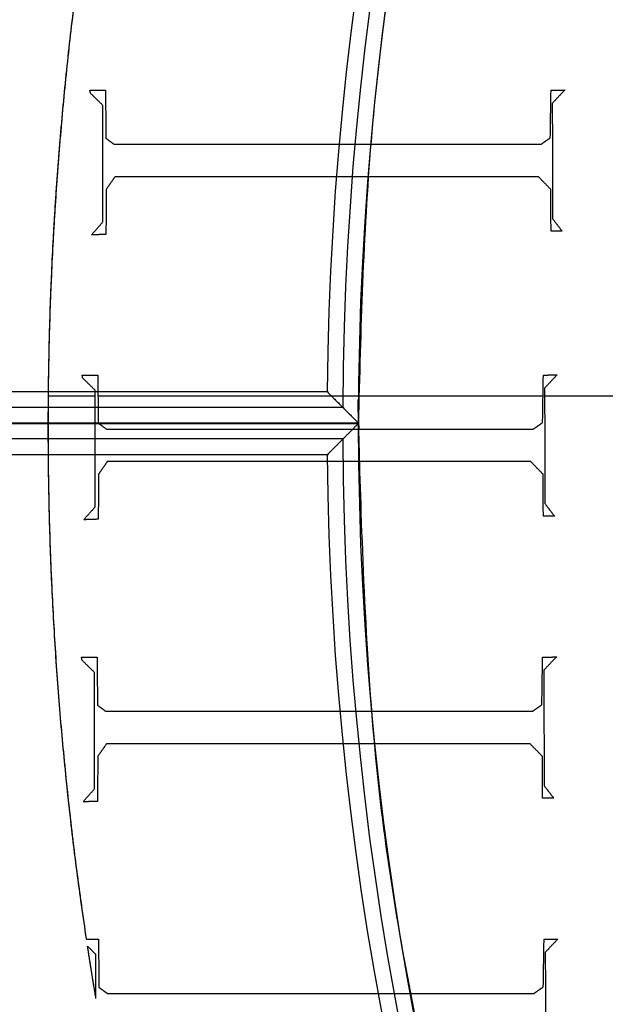
# Model space of a CAD drawing. Units: centimetres. Extents: x -228 to 222, y -222 to 228.
# Drawn here: x -59 to -50, y -6 to 9 of the extents above; entities that cross this region are included whole.
import ezdxf

# ---------------------------------------------------------------- set-up
doc = ezdxf.new("R2010")
doc.units = ezdxf.units.CM
for name, color, linetype, true_color in [('Gumy', 7, 'Continuous', 0xbf0000), ('Lamel', 7, 'Continuous', 0x282828), ('Mata', 7, 'Continuous', 0x000000), ('Pudlo', 254, 'Continuous', 0xbebebe), ('Warstwa 01', 7, 'Continuous', 0xc80000), ('WYMIARY', 7, 'Continuous', 0x000000), ('WYMIARY STREFY', 6, 'Continuous', 0xff00ff)]:
    doc.layers.add(name, color=color, linetype=linetype, true_color=true_color)
doc.styles.add('Arial Normalny', font='arial.ttf')
doc.dimstyles.new('TRAMPOL', dxfattribs={"dimscale": 1.1, "dimtxt": 7, "dimasz": 10, "dimexe": 5, "dimexo": 5, "dimgap": 1.1, "dimtad": 1, "dimtoh": 1, "dimdec": 0, "dimzin": 1, "dimdsep": 46, "dimtxsty": 'Arial Normalny', "dimcen": 5, "dimazin": 1, "dimtfac": 1, "dimtdec": 4, "dimtix": 1, "dimtofl": 0, "dimtmove": 1, "dimatfit": 3, "dimfxl": 10, "dimtolj": 1, "dimtzin": 1, "dimarcsym": 0})

# ---------------------------------------------------------------- blocks, each defined once
blk = doc.blocks.new('*D1')
at = {"layer": 'Defpoints', "color": 0, "transparency": 16777216}
for p in [(-48.365, 26.677), (41.528, -20.63)]:
    blk.add_point(p, dxfattribs=at)
at = {"layer": 'WYMIARY', "color": 0, "lineweight": -2, "transparency": 16777216}
for p, q in [((-114.019, 47.255), (-87.468, 47.255)), ((-87.468, 47.255), (-58.099, 31.799))]:
    blk.add_line(p, q, dxfattribs=at)
at = {"layer": 'WYMIARY', "color": 0, "transparency": 16777216}
for p, q in [((-3.418, -2.477), (-3.418, 8.523)), ((-8.918, 3.023), (2.082, 3.023))]:
    blk.add_line(p, q, dxfattribs=at)
blk.add_solid([(-58.953, 30.177), (-57.245, 33.422), (-48.365, 26.677)], dxfattribs=at)
at = {"layer": 'WYMIARY', "color": 0, "transparency": 16777216, "insert": (-101.349, 52.609), "char_height": 7.7, "attachment_point": 5, "style": 'Arial Normalny'}
blk.add_mtext('\\A1;Ø100', dxfattribs=at)
blk = doc.blocks.new('*D2')
at = {"layer": 'Defpoints', "color": 0, "transparency": 16777216}
for p in [(158.358, 159.399), (-165.195, -153.352)]:
    blk.add_point(p, dxfattribs=at)
at = {"layer": 'WYMIARY STREFY', "color": 0, "lineweight": -2, "transparency": 16777216}
for p, q in [((184.603, 184.767), (166.267, 167.044)), ((211.154, 184.767), (184.603, 184.767))]:
    blk.add_line(p, q, dxfattribs=at)
at = {"layer": 'WYMIARY STREFY', "color": 0, "transparency": 16777216}
for p, q in [((-3.418, -2.477), (-3.418, 8.523)), ((-8.918, 3.023), (2.082, 3.023))]:
    blk.add_line(p, q, dxfattribs=at)
blk.add_solid([(164.993, 168.362), (167.542, 165.725), (158.358, 159.399)], dxfattribs=at)
at = {"layer": 'WYMIARY STREFY', "color": 0, "transparency": 16777216, "insert": (198.483, 190.121), "char_height": 7.7, "attachment_point": 5, "style": 'Arial Normalny'}
blk.add_mtext('\\A1;%%c450', dxfattribs=at)
blk = doc.blocks.new('*D3')
at = {"layer": 'Defpoints', "color": 0, "transparency": 16777216}
for p in [(49.759, 55.832), (-56.596, -49.786)]:
    blk.add_point(p, dxfattribs=at)
at = {"layer": 'WYMIARY', "color": 0, "lineweight": -2, "transparency": 16777216}
for p, q in [((71.392, 77.314), (57.565, 63.583)), ((97.942, 77.314), (71.392, 77.314))]:
    blk.add_line(p, q, dxfattribs=at)
at = {"layer": 'WYMIARY', "color": 0, "transparency": 16777216}
for p, q in [((-3.418, -2.477), (-3.418, 8.523)), ((-8.918, 3.023), (2.082, 3.023))]:
    blk.add_line(p, q, dxfattribs=at)
blk.add_solid([(56.273, 64.884), (58.856, 62.282), (49.759, 55.832)], dxfattribs=at)
at = {"layer": 'WYMIARY', "color": 0, "transparency": 16777216, "insert": (85.272, 82.668), "char_height": 7.7, "attachment_point": 5, "style": 'Arial Normalny'}
blk.add_mtext('\\A1;%%c150', dxfattribs=at)

msp = doc.modelspace()

# ---------------------------------------------------------------- linework, layer by layer
at = {"layer": 'Gumy'}
for p, q in [((-54.206, 3.527, -6.429), (-78.361, 3.527, -6.429)), ((-53.706, 3.024, -6.931), (-78.865, 3.024, -6.931)), ((-78.865, 3.024, -8.943), (-53.706, 3.024, -8.943)), ((-53.706, 3.024, -6.931), (-78.865, 3.024, -6.931)), ((-78.865, 3.024, -8.943), (-53.706, 3.024, -8.943)), ((-78.865, 3.023, -11.457), (-53.706, 3.023, -11.457)), ((-54.206, 2.521, -6.429), (-78.361, 2.521, -6.429))]:
    msp.add_line(p, q, dxfattribs=at)
for centre, radius, start, end in [((-3.418, 3.023, -6.931), 75.447, 90.02371, 179.99916), ((-3.418, 3.023, -6.68), 75.196, 90.21538, 179.80756), ((-3.418, 3.023, -6.429), 74.944, 90.40834, 179.61468), ((-3.418, 3.023, -6.931), 75.447, 179.99916, 269.91076), ((-3.418, 3.023, -6.68), 75.196, 180.19074, 269.78462), ((-3.418, 3.023, -6.429), 74.944, 180.38362, 269.59166)]:
    msp.add_arc(centre, radius, start, end, dxfattribs=at)
at = {"layer": 'Gumy', "extrusion": (2.98095e-19, 4.61745e-17, -1)}
msp.add_arc((3.418, 3.023, 6.429), 50.791, 0.5686, 89.3975, dxfattribs=at)
at = {"layer": 'Gumy', "extrusion": (0, 0, -1)}
for start, end in [(0.2863, 89.6795), (270.3205, 359.7162)]:
    msp.add_arc((3.418, 3.023, 6.68), 50.539, start, end, dxfattribs=at)
at = {"layer": 'Gumy', "extrusion": (1.13576e-18, -4.10785e-17, -1)}
msp.add_arc((3.418, 3.023, 6.931), 50.288, 0.0013, 89.9644, dxfattribs=at)
at = {"layer": 'Gumy', "extrusion": (1.66537e-17, -3.43693e-22, -1)}
msp.add_arc((3.418, 3.023, 6.931), 50.288, 270.1339, 0.0013, dxfattribs=at)
at = {"layer": 'Gumy', "extrusion": (-4.61711e-17, 9.88405e-22, -1)}
msp.add_arc((3.418, 3.023, 6.429), 50.791, 270.6025, 359.4339, dxfattribs=at)
at = {"layer": 'Gumy'}
for points, weights in [([(-3.449, 78.47, -11.457), (-78.864, 78.439, -11.457), (-78.865, 3.024, -11.457)], [0.999828635732, 0.707195538965, 0.999993895363]), ([(-3.449, 78.47, -8.943), (-78.864, 78.439, -8.943), (-78.865, 3.024, -8.943)], [0.999828635732, 0.707195538965, 0.999993895363]), ([(-53.706, 3.024, -11.457), (-53.705, 53.28, -11.457), (-3.449, 53.311, -11.457)], [0.999990841214, 0.707239938503, 0.999742949151]), ([(-53.706, 3.024, -8.943), (-53.705, 53.28, -8.943), (-3.449, 53.311, -8.943)], [0.999990841214, 0.707239938503, 0.999742949151])]:
    msp.add_rational_spline(points, weights, degree=2, dxfattribs=at)
for points, weights, knots in [([(-78.865, 3.024, -11.457), (-78.865, 3.024, -11.457), (-78.865, 3.023, -11.457), (-78.865, -72.393, -11.457), (-3.449, -72.424, -11.457)], [0.999993895363, 0.99999694765, 1, 0.7071924884, 0.999828635732], [235.661187, 235.661187, 235.661187, 235.662415, 235.662415, 353.459142, 353.459142, 353.459142]), ([(-78.865, 3.024, -8.943), (-78.865, 3.024, -8.943), (-78.865, 3.023, -8.943), (-78.865, -72.393, -8.943), (-3.449, -72.424, -8.943)], [0.999993895363, 0.99999694765, 1, 0.7071924884, 0.999828635732], [235.661187, 235.661187, 235.661187, 235.662415, 235.662415, 353.459142, 353.459142, 353.459142]), ([(-3.449, -47.265, -11.457), (-53.706, -47.233, -11.457), (-53.706, 3.023, -11.457), (-53.706, 3.024, -11.457), (-53.706, 3.024, -11.457)], [0.999742949151, 0.707235363059, 1, 0.999995420535, 0.999990841214], [549.897222, 549.897222, 549.897222, 628.400657, 628.400657, 628.401885, 628.401885, 628.401885]), ([(-3.449, -47.265, -8.943), (-53.706, -47.233, -8.943), (-53.706, 3.023, -8.943), (-53.706, 3.024, -8.943), (-53.706, 3.024, -8.943)], [0.999742949151, 0.707235363059, 1, 0.999995420535, 0.999990841214], [549.897222, 549.897222, 549.897222, 628.400657, 628.400657, 628.401885, 628.401885, 628.401885])]:
    msp.add_rational_spline(points, weights, degree=2, knots=knots, dxfattribs=at)
for points, knots in [([(-54.206, 3.527, -6.429), (-54.197, 3.517, -6.438), (-54.177, 3.497, -6.458), (-54.148, 3.468, -6.488), (-54.118, 3.438, -6.517), (-54.089, 3.409, -6.547), (-54.06, 3.379, -6.576), (-54.03, 3.35, -6.606), (-54.001, 3.32, -6.636), (-53.971, 3.29, -6.665), (-53.942, 3.261, -6.695), (-53.913, 3.231, -6.724), (-53.883, 3.202, -6.754), (-53.854, 3.172, -6.784), (-53.824, 3.143, -6.813), (-53.795, 3.113, -6.843), (-53.765, 3.083, -6.872), (-53.736, 3.054, -6.902), (-53.716, 3.034, -6.922), (-53.706, 3.024, -6.931)], [-0.8645931, -0.8645931, -0.8645931, -0.8645931, -0.8138127, -0.7630227, -0.712223, -0.6614136, -0.6105945, -0.5597657, -0.5089271, -0.4580787, -0.4072206, -0.3563526, -0.3054748, -0.2545871, -0.2036895, -0.152782, -0.1018646, -0.0509373, 0, 0, 0, 0]), ([(-53.706, 3.024, -6.931), (-53.716, 3.014, -6.922), (-53.736, 2.995, -6.902), (-53.765, 2.965, -6.872), (-53.795, 2.935, -6.843), (-53.824, 2.906, -6.813), (-53.854, 2.876, -6.784), (-53.883, 2.847, -6.754), (-53.913, 2.817, -6.724), (-53.942, 2.788, -6.695), (-53.971, 2.758, -6.665), (-54.001, 2.728, -6.636), (-54.03, 2.699, -6.606), (-54.06, 2.669, -6.576), (-54.089, 2.64, -6.547), (-54.118, 2.61, -6.517), (-54.148, 2.58, -6.488), (-54.177, 2.551, -6.458), (-54.197, 2.531, -6.438), (-54.206, 2.521, -6.429)], [0, 0, 0, 0, 0.0509381, 0.1018661, 0.1527843, 0.2036925, 0.2545908, 0.3054792, 0.3563578, 0.4072265, 0.4580854, 0.5089345, 0.5597739, 0.6106034, 0.6614233, 0.7122334, 0.7630338, 0.8138246, 0.8646057, 0.8646057, 0.8646057, 0.8646057])]:
    msp.add_open_spline(points, degree=3, knots=knots, dxfattribs=at)
for points in [[(-53.957, 3.276, -6.68), (-66.285, 3.276, -6.68), (-78.614, 3.276, -6.68)], [(-53.706, 3.024, -11.457), (-66.286, 3.024, -11.457), (-78.865, 3.024, -11.457)], [(-53.706, 3.024, -11.457), (-66.286, 3.024, -11.457), (-78.865, 3.024, -11.457)], [(-53.706, 3.023, -6.931), (-53.707, 3.023, -6.931), (-53.707, 3.023, -6.93)], [(-53.706, 3.024, -6.931), (-53.706, 3.024, -9.194), (-53.706, 3.024, -11.457)], [(-53.706, 3.024, -6.931), (-53.706, 3.024, -9.194), (-53.706, 3.024, -11.457)], [(-53.706, 3.023, -11.457), (-53.706, 3.023, -9.194), (-53.706, 3.023, -6.931)], [(-53.957, 2.773, -6.68), (-66.285, 2.773, -6.68), (-78.614, 2.773, -6.68)]]:
    msp.add_open_spline(points, degree=2, dxfattribs=at)
at = {"layer": 'Lamel'}
for points in [[(-57.913, -5.481, -21.885), (-57.98, -5.415, -21.885), (-58.047, -5.349, -21.885)], [(-57.913, -5.481, -20.376), (-57.98, -5.415, -20.376), (-58.047, -5.349, -20.376)], [(-58.047, -5.349, -21.885), (-58.047, -5.349, -21.131), (-58.047, -5.349, -20.376)], [(-58.013, -5.383, -21.885), (-58.013, -5.383, -21.131), (-58.013, -5.383, -20.376)], [(-57.913, -5.481, -21.885), (-57.913, -5.481, -21.131), (-57.913, -5.481, -20.376)], [(-57.913, -6.186, -21.885), (-57.913, -5.833, -21.885), (-57.913, -5.481, -21.885)], [(-57.913, -6.186, -20.376), (-57.913, -5.833, -20.376), (-57.913, -5.481, -20.376)], [(-57.913, -6.186, -20.376), (-57.913, -6.186, -21.131), (-57.913, -6.186, -21.885)]]:
    msp.add_open_spline(points, degree=2, dxfattribs=at)
for points, weights in [([(-57.913, -6.186, -21.885), (-57.983, -5.768, -21.885), (-58.047, -5.349, -21.885)], [1, 0.99997062031, 1]), ([(-57.913, -6.186, -20.376), (-57.983, -5.768, -20.376), (-58.047, -5.349, -20.376)], [1, 0.99997062031, 1]), ([(-57.913, -6.186, -21.243), (-57.983, -5.768, -21.243), (-58.047, -5.349, -21.243)], [0.902979526018, 0.901316922569, 0.899710246015])]:
    msp.add_rational_spline(points, weights, degree=2, dxfattribs=at)
at = {"layer": 'Mata'}
for points, weights in [([(-58.064, -5.236, -13.83), (-59.408, 3.716, -13.83), (-57.825, 12.629, -13.83)], [0.899277930192, 0.866428276085, 0.857178635984]), ([(-58.064, -5.236, -14.259), (-59.407, 3.715, -14.259), (-57.824, 12.628, -14.259)], [1, 0.986848290321, 1]), ([(-58.064, -5.236, -13.253), (-59.407, 3.715, -13.253), (-57.824, 12.628, -13.253)], [1, 0.986848290321, 1])]:
    msp.add_rational_spline(points, weights, degree=2, dxfattribs=at)
for points in [[(-58.009, 8.356, -14.259), (-57.885, 8.356, -14.259), (-57.761, 8.356, -14.259)], [(-58.001, 8.308, -14.259), (-58.005, 8.332, -14.259), (-58.009, 8.356, -14.259)], [(-58.009, 8.356, -13.253), (-57.885, 8.356, -13.253), (-57.761, 8.356, -13.253)], [(-58.001, 8.308, -13.253), (-58.005, 8.332, -13.253), (-58.009, 8.356, -13.253)], [(-58.009, 8.356, -14.259), (-58.009, 8.356, -13.756), (-58.009, 8.356, -13.253)], [(-57.885, 8.356, -14.259), (-57.885, 8.356, -13.756), (-57.885, 8.356, -13.253)], [(-57.761, 8.356, -14.259), (-57.757, 7.971, -14.259), (-57.753, 7.587, -14.259)], [(-57.761, 8.356, -13.253), (-57.757, 7.971, -13.253), (-57.753, 7.587, -13.253)], [(-57.761, 8.356, -14.259), (-57.761, 8.356, -13.756), (-57.761, 8.356, -13.253)], [(-50.637, 7.595, -14.259), (-50.631, 7.975, -14.259), (-50.625, 8.356, -14.259)], [(-50.637, 7.595, -13.253), (-50.631, 7.975, -13.253), (-50.625, 8.356, -13.253)], [(-50.625, 8.356, -14.259), (-50.515, 8.358, -14.259), (-50.404, 8.36, -14.259)], [(-50.625, 8.356, -13.253), (-50.515, 8.358, -13.253), (-50.404, 8.36, -13.253)], [(-50.625, 8.356, -14.259), (-50.625, 8.356, -13.756), (-50.625, 8.356, -13.253)], [(-50.404, 8.36, -14.259), (-50.505, 8.254, -14.259), (-50.605, 8.148, -14.259)], [(-50.404, 8.36, -13.253), (-50.505, 8.254, -13.253), (-50.605, 8.148, -13.253)], [(-50.515, 8.358, -14.259), (-50.515, 8.358, -13.756), (-50.515, 8.358, -13.253)], [(-50.404, 8.36, -14.259), (-50.404, 8.36, -13.756), (-50.404, 8.36, -13.253)], [(-58.005, 8.332, -14.259), (-58.005, 8.332, -13.756), (-58.005, 8.332, -13.253)], [(-57.801, 8.112, -14.259), (-57.901, 8.21, -14.259), (-58.001, 8.308, -14.259)], [(-57.801, 8.112, -13.253), (-57.901, 8.21, -13.253), (-58.001, 8.308, -13.253)], [(-58.001, 8.308, -14.259), (-58.001, 8.308, -13.756), (-58.001, 8.308, -13.253)], [(-57.901, 8.21, -14.259), (-57.901, 8.21, -13.756), (-57.901, 8.21, -13.253)], [(-50.505, 8.254, -14.259), (-50.505, 8.254, -13.756), (-50.505, 8.254, -13.253)], [(-57.801, 6.249, -14.259), (-57.801, 7.18, -14.259), (-57.801, 8.112, -14.259)], [(-57.801, 6.249, -13.253), (-57.801, 7.18, -13.253), (-57.801, 8.112, -13.253)], [(-57.801, 8.112, -14.259), (-57.801, 8.112, -13.756), (-57.801, 8.112, -13.253)], [(-50.605, 8.148, -14.259), (-50.603, 7.224, -14.259), (-50.601, 6.301, -14.259)], [(-50.605, 8.148, -13.253), (-50.603, 7.224, -13.253), (-50.601, 6.301, -13.253)], [(-50.605, 8.148, -14.259), (-50.605, 8.148, -13.756), (-50.605, 8.148, -13.253)], [(-57.757, 7.971, -14.259), (-57.757, 7.971, -13.756), (-57.757, 7.971, -13.253)], [(-50.631, 7.975, -14.259), (-50.631, 7.975, -13.756), (-50.631, 7.975, -13.253)], [(-57.753, 7.587, -14.259), (-57.687, 7.539, -14.259), (-57.621, 7.491, -14.259)], [(-57.753, 7.587, -13.253), (-57.687, 7.539, -13.253), (-57.621, 7.491, -13.253)], [(-57.753, 7.587, -14.259), (-57.753, 7.587, -13.756), (-57.753, 7.587, -13.253)], [(-50.785, 7.491, -14.259), (-50.711, 7.543, -14.259), (-50.637, 7.595, -14.259)], [(-50.785, 7.491, -13.253), (-50.711, 7.543, -13.253), (-50.637, 7.595, -13.253)], [(-50.637, 7.595, -14.259), (-50.637, 7.595, -13.756), (-50.637, 7.595, -13.253)], [(-57.687, 7.539, -14.259), (-57.687, 7.539, -13.756), (-57.687, 7.539, -13.253)], [(-57.621, 7.491, -14.259), (-54.203, 7.491, -14.259), (-50.785, 7.491, -14.259)], [(-57.621, 7.491, -13.253), (-54.203, 7.491, -13.253), (-50.785, 7.491, -13.253)], [(-57.621, 7.491, -14.259), (-57.621, 7.491, -13.756), (-57.621, 7.491, -13.253)], [(-54.203, 7.491, -14.259), (-54.203, 7.491, -13.756), (-54.203, 7.491, -13.253)], [(-50.785, 7.491, -14.259), (-50.785, 7.491, -13.756), (-50.785, 7.491, -13.253)], [(-50.711, 7.543, -14.259), (-50.711, 7.543, -13.756), (-50.711, 7.543, -13.253)], [(-57.801, 7.18, -14.259), (-57.801, 7.18, -13.756), (-57.801, 7.18, -13.253)], [(-50.603, 7.224, -14.259), (-50.603, 7.224, -13.756), (-50.603, 7.224, -13.253)], [(-57.609, 6.97, -14.259), (-57.679, 6.87, -14.259), (-57.749, 6.769, -14.259)], [(-57.609, 6.97, -13.253), (-57.679, 6.87, -13.253), (-57.749, 6.769, -13.253)], [(-50.825, 6.97, -14.259), (-54.217, 6.97, -14.259), (-57.609, 6.97, -14.259)], [(-50.825, 6.97, -13.253), (-54.217, 6.97, -13.253), (-57.609, 6.97, -13.253)], [(-57.609, 6.97, -14.259), (-57.609, 6.97, -13.756), (-57.609, 6.97, -13.253)], [(-54.217, 6.97, -14.259), (-54.217, 6.97, -13.756), (-54.217, 6.97, -13.253)], [(-50.629, 6.769, -14.259), (-50.727, 6.87, -14.259), (-50.825, 6.97, -14.259)], [(-50.629, 6.769, -13.253), (-50.727, 6.87, -13.253), (-50.825, 6.97, -13.253)], [(-50.825, 6.97, -14.259), (-50.825, 6.97, -13.756), (-50.825, 6.97, -13.253)], [(-57.679, 6.87, -14.259), (-57.679, 6.87, -13.756), (-57.679, 6.87, -13.253)], [(-50.727, 6.87, -14.259), (-50.727, 6.87, -13.756), (-50.727, 6.87, -13.253)], [(-57.749, 6.769, -14.259), (-57.751, 6.409, -14.259), (-57.753, 6.048, -14.259)], [(-57.749, 6.769, -13.253), (-57.751, 6.409, -13.253), (-57.753, 6.048, -13.253)], [(-57.749, 6.769, -14.259), (-57.749, 6.769, -13.756), (-57.749, 6.769, -13.253)], [(-50.625, 6.1, -14.259), (-50.627, 6.435, -14.259), (-50.629, 6.769, -14.259)], [(-50.625, 6.1, -13.253), (-50.627, 6.435, -13.253), (-50.629, 6.769, -13.253)], [(-50.629, 6.769, -14.259), (-50.629, 6.769, -13.756), (-50.629, 6.769, -13.253)], [(-57.751, 6.409, -14.259), (-57.751, 6.409, -13.756), (-57.751, 6.409, -13.253)], [(-50.627, 6.435, -14.259), (-50.627, 6.435, -13.756), (-50.627, 6.435, -13.253)], [(-57.985, 6.04, -14.259), (-57.893, 6.144, -14.259), (-57.801, 6.249, -14.259)], [(-57.985, 6.04, -13.253), (-57.893, 6.144, -13.253), (-57.801, 6.249, -13.253)], [(-57.801, 6.249, -14.259), (-57.801, 6.249, -13.756), (-57.801, 6.249, -13.253)], [(-50.601, 6.301, -14.259), (-50.525, 6.2, -14.259), (-50.448, 6.1, -14.259)], [(-50.601, 6.301, -13.253), (-50.525, 6.2, -13.253), (-50.448, 6.1, -13.253)], [(-50.601, 6.301, -14.259), (-50.601, 6.301, -13.756), (-50.601, 6.301, -13.253)], [(-50.525, 6.2, -14.259), (-50.525, 6.2, -13.756), (-50.525, 6.2, -13.253)], [(-57.753, 6.048, -14.259), (-57.869, 6.044, -14.259), (-57.985, 6.04, -14.259)], [(-57.753, 6.048, -13.253), (-57.869, 6.044, -13.253), (-57.985, 6.04, -13.253)], [(-57.985, 6.04, -14.259), (-57.985, 6.04, -13.756), (-57.985, 6.04, -13.253)], [(-57.893, 6.144, -14.259), (-57.893, 6.144, -13.756), (-57.893, 6.144, -13.253)], [(-57.869, 6.044, -14.259), (-57.869, 6.044, -13.756), (-57.869, 6.044, -13.253)], [(-57.753, 6.048, -14.259), (-57.753, 6.048, -13.756), (-57.753, 6.048, -13.253)], [(-50.448, 6.1, -14.259), (-50.537, 6.1, -14.259), (-50.625, 6.1, -14.259)], [(-50.448, 6.1, -13.253), (-50.537, 6.1, -13.253), (-50.625, 6.1, -13.253)], [(-50.625, 6.1, -14.259), (-50.625, 6.1, -13.756), (-50.625, 6.1, -13.253)], [(-50.537, 6.1, -14.259), (-50.537, 6.1, -13.756), (-50.537, 6.1, -13.253)], [(-50.448, 6.1, -14.259), (-50.448, 6.1, -13.756), (-50.448, 6.1, -13.253)], [(-58.133, 3.796, -14.259), (-58.009, 3.796, -14.259), (-57.884, 3.796, -14.259)], [(-58.125, 3.748, -14.259), (-58.129, 3.772, -14.259), (-58.133, 3.796, -14.259)], [(-58.133, 3.796, -13.253), (-58.009, 3.796, -13.253), (-57.884, 3.796, -13.253)], [(-58.125, 3.748, -13.253), (-58.129, 3.772, -13.253), (-58.133, 3.796, -13.253)], [(-58.133, 3.796, -14.259), (-58.133, 3.796, -13.756), (-58.133, 3.796, -13.253)], [(-58.009, 3.796, -14.259), (-58.009, 3.796, -13.756), (-58.009, 3.796, -13.253)], [(-57.884, 3.796, -14.259), (-57.88, 3.411, -14.259), (-57.876, 3.027, -14.259)], [(-57.884, 3.796, -13.253), (-57.88, 3.411, -13.253), (-57.876, 3.027, -13.253)], [(-57.884, 3.796, -14.259), (-57.884, 3.796, -13.756), (-57.884, 3.796, -13.253)], [(-50.76, 3.035, -14.259), (-50.754, 3.415, -14.259), (-50.748, 3.796, -14.259)], [(-50.76, 3.035, -13.253), (-50.754, 3.415, -13.253), (-50.748, 3.796, -13.253)], [(-50.748, 3.796, -14.259), (-50.638, 3.798, -14.259), (-50.528, 3.8, -14.259)], [(-50.748, 3.796, -13.253), (-50.638, 3.798, -13.253), (-50.528, 3.8, -13.253)], [(-50.748, 3.796, -14.259), (-50.748, 3.796, -13.756), (-50.748, 3.796, -13.253)], [(-50.528, 3.8, -14.259), (-50.628, 3.694, -14.259), (-50.728, 3.588, -14.259)], [(-50.528, 3.8, -13.253), (-50.628, 3.694, -13.253), (-50.728, 3.588, -13.253)], [(-50.638, 3.798, -14.259), (-50.638, 3.798, -13.756), (-50.638, 3.798, -13.253)], [(-50.528, 3.8, -14.259), (-50.528, 3.8, -13.756), (-50.528, 3.8, -13.253)], [(-58.129, 3.772, -14.259), (-58.129, 3.772, -13.756), (-58.129, 3.772, -13.253)], [(-57.925, 3.552, -14.259), (-58.025, 3.65, -14.259), (-58.125, 3.748, -14.259)], [(-57.925, 3.552, -13.253), (-58.025, 3.65, -13.253), (-58.125, 3.748, -13.253)], [(-58.125, 3.748, -14.259), (-58.125, 3.748, -13.756), (-58.125, 3.748, -13.253)], [(-58.025, 3.65, -14.259), (-58.025, 3.65, -13.756), (-58.025, 3.65, -13.253)], [(-50.628, 3.694, -14.259), (-50.628, 3.694, -13.756), (-50.628, 3.694, -13.253)], [(-57.925, 1.688, -14.259), (-57.925, 2.62, -14.259), (-57.925, 3.552, -14.259)], [(-57.925, 1.688, -13.253), (-57.925, 2.62, -13.253), (-57.925, 3.552, -13.253)], [(-57.925, 3.552, -14.259), (-57.925, 3.552, -13.756), (-57.925, 3.552, -13.253)], [(-50.728, 3.588, -14.259), (-50.726, 2.664, -14.259), (-50.724, 1.74, -14.259)], [(-50.728, 3.588, -13.253), (-50.726, 2.664, -13.253), (-50.724, 1.74, -13.253)], [(-50.728, 3.588, -14.259), (-50.728, 3.588, -13.756), (-50.728, 3.588, -13.253)], [(-58.674, 3.466, -14.259), (-58.299, 3.466, -14.259), (-57.925, 3.466, -14.259)], [(-58.674, 3.466, -13.253), (-58.299, 3.466, -13.253), (-57.925, 3.466, -13.253)], [(-57.881, 3.466, -14.259), (-54.317, 3.466, -14.259), (-50.754, 3.466, -14.259)], [(-57.881, 3.466, -13.253), (-54.317, 3.466, -13.253), (-50.754, 3.466, -13.253)], [(-57.88, 3.411, -14.259), (-57.88, 3.411, -13.756), (-57.88, 3.411, -13.253)], [(-50.754, 3.415, -14.259), (-50.754, 3.415, -13.756), (-50.754, 3.415, -13.253)], [(-50.728, 3.466, -14.259), (-45.628, 3.466, -14.259), (-40.528, 3.466, -14.259)], [(-50.728, 3.466, -13.253), (-45.628, 3.466, -13.253), (-40.528, 3.466, -13.253)], [(-57.876, 3.027, -14.259), (-57.81, 2.979, -14.259), (-57.744, 2.931, -14.259)], [(-57.876, 3.027, -13.253), (-57.81, 2.979, -13.253), (-57.744, 2.931, -13.253)], [(-57.876, 3.027, -14.259), (-57.876, 3.027, -13.756), (-57.876, 3.027, -13.253)], [(-50.909, 2.931, -14.259), (-50.834, 2.983, -14.259), (-50.76, 3.035, -14.259)], [(-50.909, 2.931, -13.253), (-50.834, 2.983, -13.253), (-50.76, 3.035, -13.253)], [(-50.76, 3.035, -14.259), (-50.76, 3.035, -13.756), (-50.76, 3.035, -13.253)], [(-57.81, 2.979, -14.259), (-57.81, 2.979, -13.756), (-57.81, 2.979, -13.253)], [(-57.744, 2.931, -14.259), (-54.326, 2.931, -14.259), (-50.909, 2.931, -14.259)], [(-57.744, 2.931, -13.253), (-54.326, 2.931, -13.253), (-50.909, 2.931, -13.253)], [(-57.744, 2.931, -14.259), (-57.744, 2.931, -13.756), (-57.744, 2.931, -13.253)], [(-54.326, 2.931, -14.259), (-54.326, 2.931, -13.756), (-54.326, 2.931, -13.253)], [(-50.909, 2.931, -14.259), (-50.909, 2.931, -13.756), (-50.909, 2.931, -13.253)], [(-50.834, 2.983, -14.259), (-50.834, 2.983, -13.756), (-50.834, 2.983, -13.253)], [(-57.925, 2.62, -14.259), (-57.925, 2.62, -13.756), (-57.925, 2.62, -13.253)], [(-50.726, 2.664, -14.259), (-50.726, 2.664, -13.756), (-50.726, 2.664, -13.253)], [(-57.732, 2.41, -14.259), (-57.802, 2.309, -14.259), (-57.872, 2.209, -14.259)], [(-57.732, 2.41, -13.253), (-57.802, 2.309, -13.253), (-57.872, 2.209, -13.253)], [(-50.949, 2.41, -14.259), (-54.34, 2.41, -14.259), (-57.732, 2.41, -14.259)], [(-50.949, 2.41, -13.253), (-54.34, 2.41, -13.253), (-57.732, 2.41, -13.253)], [(-57.732, 2.41, -14.259), (-57.732, 2.41, -13.756), (-57.732, 2.41, -13.253)], [(-54.34, 2.41, -14.259), (-54.34, 2.41, -13.756), (-54.34, 2.41, -13.253)], [(-50.752, 2.209, -14.259), (-50.851, 2.309, -14.259), (-50.949, 2.41, -14.259)], [(-50.752, 2.209, -13.253), (-50.851, 2.309, -13.253), (-50.949, 2.41, -13.253)], [(-50.949, 2.41, -14.259), (-50.949, 2.41, -13.756), (-50.949, 2.41, -13.253)], [(-57.872, 2.209, -14.259), (-57.874, 1.849, -14.259), (-57.876, 1.488, -14.259)], [(-57.872, 2.209, -13.253), (-57.874, 1.849, -13.253), (-57.876, 1.488, -13.253)], [(-57.872, 2.209, -14.259), (-57.872, 2.209, -13.756), (-57.872, 2.209, -13.253)], [(-57.802, 2.309, -14.259), (-57.802, 2.309, -13.756), (-57.802, 2.309, -13.253)], [(-50.851, 2.309, -14.259), (-50.851, 2.309, -13.756), (-50.851, 2.309, -13.253)], [(-50.748, 1.54, -14.259), (-50.75, 1.875, -14.259), (-50.752, 2.209, -14.259)], [(-50.748, 1.54, -13.253), (-50.75, 1.875, -13.253), (-50.752, 2.209, -13.253)], [(-50.752, 2.209, -14.259), (-50.752, 2.209, -13.756), (-50.752, 2.209, -13.253)], [(-57.874, 1.849, -14.259), (-57.874, 1.849, -13.756), (-57.874, 1.849, -13.253)], [(-50.75, 1.875, -14.259), (-50.75, 1.875, -13.756), (-50.75, 1.875, -13.253)], [(-50.724, 1.74, -14.259), (-50.648, 1.64, -14.259), (-50.572, 1.54, -14.259)], [(-50.724, 1.74, -13.253), (-50.648, 1.64, -13.253), (-50.572, 1.54, -13.253)], [(-50.724, 1.74, -14.259), (-50.724, 1.74, -13.756), (-50.724, 1.74, -13.253)], [(-58.109, 1.48, -14.259), (-58.017, 1.584, -14.259), (-57.925, 1.688, -14.259)], [(-58.109, 1.48, -13.253), (-58.017, 1.584, -13.253), (-57.925, 1.688, -13.253)], [(-58.017, 1.584, -14.259), (-58.017, 1.584, -13.756), (-58.017, 1.584, -13.253)], [(-57.925, 1.688, -14.259), (-57.925, 1.688, -13.756), (-57.925, 1.688, -13.253)], [(-50.648, 1.64, -14.259), (-50.648, 1.64, -13.756), (-50.648, 1.64, -13.253)], [(-57.876, 1.488, -14.259), (-57.993, 1.484, -14.259), (-58.109, 1.48, -14.259)], [(-57.876, 1.488, -13.253), (-57.993, 1.484, -13.253), (-58.109, 1.48, -13.253)], [(-58.109, 1.48, -14.259), (-58.109, 1.48, -13.756), (-58.109, 1.48, -13.253)], [(-57.993, 1.484, -14.259), (-57.993, 1.484, -13.756), (-57.993, 1.484, -13.253)], [(-57.876, 1.488, -14.259), (-57.876, 1.488, -13.756), (-57.876, 1.488, -13.253)], [(-50.572, 1.54, -14.259), (-50.66, 1.54, -14.259), (-50.748, 1.54, -14.259)], [(-50.572, 1.54, -13.253), (-50.66, 1.54, -13.253), (-50.748, 1.54, -13.253)], [(-50.748, 1.54, -14.259), (-50.748, 1.54, -13.756), (-50.748, 1.54, -13.253)], [(-50.66, 1.54, -14.259), (-50.66, 1.54, -13.756), (-50.66, 1.54, -13.253)], [(-50.572, 1.54, -14.259), (-50.572, 1.54, -13.756), (-50.572, 1.54, -13.253)], [(-58.144, -0.72, -14.259), (-58.02, -0.72, -14.259), (-57.896, -0.72, -14.259)], [(-58.136, -0.768, -14.259), (-58.14, -0.744, -14.259), (-58.144, -0.72, -14.259)], [(-58.144, -0.72, -13.253), (-58.02, -0.72, -13.253), (-57.896, -0.72, -13.253)], [(-58.136, -0.768, -13.253), (-58.14, -0.744, -13.253), (-58.144, -0.72, -13.253)], [(-58.144, -0.72, -14.259), (-58.144, -0.72, -13.756), (-58.144, -0.72, -13.253)], [(-58.14, -0.744, -14.259), (-58.14, -0.744, -13.756), (-58.14, -0.744, -13.253)], [(-57.936, -0.965, -14.259), (-58.036, -0.866, -14.259), (-58.136, -0.768, -14.259)], [(-57.936, -0.965, -13.253), (-58.036, -0.866, -13.253), (-58.136, -0.768, -13.253)], [(-58.136, -0.768, -14.259), (-58.136, -0.768, -13.756), (-58.136, -0.768, -13.253)], [(-58.02, -0.72, -14.259), (-58.02, -0.72, -13.756), (-58.02, -0.72, -13.253)], [(-57.896, -0.72, -14.259), (-57.892, -1.105, -14.259), (-57.888, -1.489, -14.259)], [(-57.896, -0.72, -13.253), (-57.892, -1.105, -13.253), (-57.888, -1.489, -13.253)], [(-57.896, -0.72, -14.259), (-57.896, -0.72, -13.756), (-57.896, -0.72, -13.253)], [(-50.772, -1.481, -14.259), (-50.766, -1.101, -14.259), (-50.76, -0.72, -14.259)], [(-50.772, -1.481, -13.253), (-50.766, -1.101, -13.253), (-50.76, -0.72, -13.253)], [(-50.76, -0.72, -14.259), (-50.65, -0.718, -14.259), (-50.539, -0.716, -14.259)], [(-50.76, -0.72, -13.253), (-50.65, -0.718, -13.253), (-50.539, -0.716, -13.253)], [(-50.76, -0.72, -14.259), (-50.76, -0.72, -13.756), (-50.76, -0.72, -13.253)], [(-50.539, -0.716, -14.259), (-50.64, -0.822, -14.259), (-50.74, -0.929, -14.259)], [(-50.539, -0.716, -13.253), (-50.64, -0.822, -13.253), (-50.74, -0.929, -13.253)], [(-50.65, -0.718, -14.259), (-50.65, -0.718, -13.756), (-50.65, -0.718, -13.253)], [(-50.539, -0.716, -14.259), (-50.539, -0.716, -13.756), (-50.539, -0.716, -13.253)], [(-58.036, -0.866, -14.259), (-58.036, -0.866, -13.756), (-58.036, -0.866, -13.253)], [(-50.74, -0.929, -14.259), (-50.738, -1.852, -14.259), (-50.736, -2.776, -14.259)], [(-50.74, -0.929, -13.253), (-50.738, -1.852, -13.253), (-50.736, -2.776, -13.253)], [(-50.74, -0.929, -14.259), (-50.74, -0.929, -13.756), (-50.74, -0.929, -13.253)], [(-50.64, -0.822, -14.259), (-50.64, -0.822, -13.756), (-50.64, -0.822, -13.253)], [(-57.936, -2.828, -14.259), (-57.936, -1.896, -14.259), (-57.936, -0.965, -14.259)], [(-57.936, -2.828, -13.253), (-57.936, -1.896, -13.253), (-57.936, -0.965, -13.253)], [(-57.936, -0.965, -14.259), (-57.936, -0.965, -13.756), (-57.936, -0.965, -13.253)], [(-50.766, -1.101, -14.259), (-50.766, -1.101, -13.756), (-50.766, -1.101, -13.253)], [(-57.892, -1.105, -14.259), (-57.892, -1.105, -13.756), (-57.892, -1.105, -13.253)], [(-57.888, -1.489, -14.259), (-57.822, -1.538, -14.259), (-57.756, -1.586, -14.259)], [(-57.888, -1.489, -13.253), (-57.822, -1.538, -13.253), (-57.756, -1.586, -13.253)], [(-57.888, -1.489, -14.259), (-57.888, -1.489, -13.756), (-57.888, -1.489, -13.253)], [(-57.822, -1.538, -14.259), (-57.822, -1.538, -13.756), (-57.822, -1.538, -13.253)], [(-50.92, -1.586, -14.259), (-50.846, -1.534, -14.259), (-50.772, -1.481, -14.259)], [(-50.92, -1.586, -13.253), (-50.846, -1.534, -13.253), (-50.772, -1.481, -13.253)], [(-50.846, -1.534, -14.259), (-50.846, -1.534, -13.756), (-50.846, -1.534, -13.253)], [(-50.772, -1.481, -14.259), (-50.772, -1.481, -13.756), (-50.772, -1.481, -13.253)], [(-57.756, -1.586, -14.259), (-54.338, -1.586, -14.259), (-50.92, -1.586, -14.259)], [(-57.756, -1.586, -13.253), (-54.338, -1.586, -13.253), (-50.92, -1.586, -13.253)], [(-57.756, -1.586, -14.259), (-57.756, -1.586, -13.756), (-57.756, -1.586, -13.253)], [(-54.338, -1.586, -14.259), (-54.338, -1.586, -13.756), (-54.338, -1.586, -13.253)], [(-50.92, -1.586, -14.259), (-50.92, -1.586, -13.756), (-50.92, -1.586, -13.253)], [(-50.738, -1.852, -14.259), (-50.738, -1.852, -13.756), (-50.738, -1.852, -13.253)], [(-57.936, -1.896, -14.259), (-57.936, -1.896, -13.756), (-57.936, -1.896, -13.253)], [(-57.744, -2.107, -14.259), (-57.814, -2.207, -14.259), (-57.884, -2.307, -14.259)], [(-57.744, -2.107, -13.253), (-57.814, -2.207, -13.253), (-57.884, -2.307, -13.253)], [(-57.814, -2.207, -14.259), (-57.814, -2.207, -13.756), (-57.814, -2.207, -13.253)], [(-50.96, -2.107, -14.259), (-54.352, -2.107, -14.259), (-57.744, -2.107, -14.259)], [(-50.96, -2.107, -13.253), (-54.352, -2.107, -13.253), (-57.744, -2.107, -13.253)], [(-57.744, -2.107, -14.259), (-57.744, -2.107, -13.756), (-57.744, -2.107, -13.253)], [(-54.352, -2.107, -14.259), (-54.352, -2.107, -13.756), (-54.352, -2.107, -13.253)], [(-50.764, -2.307, -14.259), (-50.862, -2.207, -14.259), (-50.96, -2.107, -14.259)], [(-50.764, -2.307, -13.253), (-50.862, -2.207, -13.253), (-50.96, -2.107, -13.253)], [(-50.96, -2.107, -14.259), (-50.96, -2.107, -13.756), (-50.96, -2.107, -13.253)], [(-50.862, -2.207, -14.259), (-50.862, -2.207, -13.756), (-50.862, -2.207, -13.253)], [(-57.884, -2.307, -14.259), (-57.886, -2.667, -14.259), (-57.888, -3.028, -14.259)], [(-57.884, -2.307, -13.253), (-57.886, -2.667, -13.253), (-57.888, -3.028, -13.253)], [(-57.884, -2.307, -14.259), (-57.884, -2.307, -13.756), (-57.884, -2.307, -13.253)], [(-50.76, -2.976, -14.259), (-50.762, -2.641, -14.259), (-50.764, -2.307, -14.259)], [(-50.76, -2.976, -13.253), (-50.762, -2.641, -13.253), (-50.764, -2.307, -13.253)], [(-50.764, -2.307, -14.259), (-50.764, -2.307, -13.756), (-50.764, -2.307, -13.253)], [(-57.886, -2.667, -14.259), (-57.886, -2.667, -13.756), (-57.886, -2.667, -13.253)], [(-50.762, -2.641, -14.259), (-50.762, -2.641, -13.756), (-50.762, -2.641, -13.253)], [(-58.12, -3.036, -14.259), (-58.028, -2.932, -14.259), (-57.936, -2.828, -14.259)], [(-58.12, -3.036, -13.253), (-58.028, -2.932, -13.253), (-57.936, -2.828, -13.253)], [(-57.936, -2.828, -14.259), (-57.936, -2.828, -13.756), (-57.936, -2.828, -13.253)], [(-50.736, -2.776, -14.259), (-50.66, -2.876, -14.259), (-50.584, -2.976, -14.259)], [(-50.736, -2.776, -13.253), (-50.66, -2.876, -13.253), (-50.584, -2.976, -13.253)], [(-50.736, -2.776, -14.259), (-50.736, -2.776, -13.756), (-50.736, -2.776, -13.253)], [(-58.028, -2.932, -14.259), (-58.028, -2.932, -13.756), (-58.028, -2.932, -13.253)], [(-50.584, -2.976, -14.259), (-50.672, -2.976, -14.259), (-50.76, -2.976, -14.259)], [(-50.584, -2.976, -13.253), (-50.672, -2.976, -13.253), (-50.76, -2.976, -13.253)], [(-50.76, -2.976, -14.259), (-50.76, -2.976, -13.756), (-50.76, -2.976, -13.253)], [(-50.672, -2.976, -14.259), (-50.672, -2.976, -13.756), (-50.672, -2.976, -13.253)], [(-50.66, -2.876, -14.259), (-50.66, -2.876, -13.756), (-50.66, -2.876, -13.253)], [(-50.584, -2.976, -14.259), (-50.584, -2.976, -13.756), (-50.584, -2.976, -13.253)], [(-57.888, -3.028, -14.259), (-58.004, -3.032, -14.259), (-58.12, -3.036, -14.259)], [(-57.888, -3.028, -13.253), (-58.004, -3.032, -13.253), (-58.12, -3.036, -13.253)], [(-58.12, -3.036, -14.259), (-58.12, -3.036, -13.756), (-58.12, -3.036, -13.253)], [(-58.004, -3.032, -14.259), (-58.004, -3.032, -13.756), (-58.004, -3.032, -13.253)], [(-57.888, -3.028, -14.259), (-57.888, -3.028, -13.756), (-57.888, -3.028, -13.253)], [(-58.064, -5.236, -13.253), (-58.064, -5.236, -13.756), (-58.064, -5.236, -14.259)], [(-58.064, -5.236, -14.259), (-57.969, -5.236, -14.259), (-57.873, -5.236, -14.259)], [(-58.064, -5.236, -13.253), (-57.969, -5.236, -13.253), (-57.873, -5.236, -13.253)], [(-57.997, -5.236, -14.259), (-57.997, -5.236, -13.756), (-57.997, -5.236, -13.253)], [(-57.873, -5.236, -14.259), (-57.869, -5.621, -14.259), (-57.865, -6.006, -14.259)], [(-57.873, -5.236, -13.253), (-57.869, -5.621, -13.253), (-57.865, -6.006, -13.253)], [(-57.873, -5.236, -14.259), (-57.873, -5.236, -13.756), (-57.873, -5.236, -13.253)], [(-50.749, -5.998, -14.259), (-50.743, -5.617, -14.259), (-50.737, -5.236, -14.259)], [(-50.749, -5.998, -13.253), (-50.743, -5.617, -13.253), (-50.737, -5.236, -13.253)], [(-50.737, -5.236, -14.259), (-50.627, -5.234, -14.259), (-50.516, -5.232, -14.259)], [(-50.737, -5.236, -13.253), (-50.627, -5.234, -13.253), (-50.516, -5.232, -13.253)], [(-50.737, -5.236, -14.259), (-50.737, -5.236, -13.756), (-50.737, -5.236, -13.253)], [(-50.516, -5.232, -14.259), (-50.617, -5.338, -14.259), (-50.717, -5.445, -14.259)], [(-50.516, -5.232, -13.253), (-50.617, -5.338, -13.253), (-50.717, -5.445, -13.253)], [(-50.627, -5.234, -14.259), (-50.627, -5.234, -13.756), (-50.627, -5.234, -13.253)], [(-50.617, -5.338, -14.259), (-50.617, -5.338, -13.756), (-50.617, -5.338, -13.253)], [(-50.516, -5.232, -14.259), (-50.516, -5.232, -13.756), (-50.516, -5.232, -13.253)], [(-50.717, -5.445, -14.259), (-50.715, -6.368, -14.259), (-50.713, -7.292, -14.259)], [(-50.717, -5.445, -13.253), (-50.715, -6.368, -13.253), (-50.713, -7.292, -13.253)], [(-50.717, -5.445, -14.259), (-50.717, -5.445, -13.756), (-50.717, -5.445, -13.253)], [(-57.869, -5.621, -14.259), (-57.869, -5.621, -13.756), (-57.869, -5.621, -13.253)], [(-50.743, -5.617, -14.259), (-50.743, -5.617, -13.756), (-50.743, -5.617, -13.253)], [(-57.865, -6.006, -14.259), (-57.799, -6.054, -14.259), (-57.733, -6.102, -14.259)], [(-57.865, -6.006, -13.253), (-57.799, -6.054, -13.253), (-57.733, -6.102, -13.253)], [(-57.865, -6.006, -14.259), (-57.865, -6.006, -13.756), (-57.865, -6.006, -13.253)], [(-57.799, -6.054, -14.259), (-57.799, -6.054, -13.756), (-57.799, -6.054, -13.253)], [(-57.733, -6.102, -14.259), (-54.315, -6.102, -14.259), (-50.897, -6.102, -14.259)], [(-57.733, -6.102, -13.253), (-54.315, -6.102, -13.253), (-50.897, -6.102, -13.253)], [(-57.733, -6.102, -14.259), (-57.733, -6.102, -13.756), (-57.733, -6.102, -13.253)], [(-54.315, -6.102, -14.259), (-54.315, -6.102, -13.756), (-54.315, -6.102, -13.253)], [(-50.897, -6.102, -14.259), (-50.823, -6.05, -14.259), (-50.749, -5.998, -14.259)], [(-50.897, -6.102, -13.253), (-50.823, -6.05, -13.253), (-50.749, -5.998, -13.253)], [(-50.897, -6.102, -14.259), (-50.897, -6.102, -13.756), (-50.897, -6.102, -13.253)], [(-50.823, -6.05, -14.259), (-50.823, -6.05, -13.756), (-50.823, -6.05, -13.253)], [(-50.749, -5.998, -14.259), (-50.749, -5.998, -13.756), (-50.749, -5.998, -13.253)]]:
    msp.add_open_spline(points, degree=2, dxfattribs=at)
at = {"layer": 'Pudlo'}
for points in [[(31.176, -63.562, -11.372), (-35.351, -98.153, -11.372), (-69.942, -31.625, -11.372), (-104.533, 34.902, -11.372), (-38.006, 69.493, -11.372), (28.522, 104.084, -11.372), (63.113, 37.557, -11.372), (97.703, -28.971, -11.372), (31.176, -63.562, -11.372)], [(31.176, -63.562, -46.574), (-35.351, -98.153, -46.574), (-69.942, -31.625, -46.574), (-104.533, 34.902, -46.574), (-38.006, 69.493, -46.574), (28.522, 104.084, -46.574), (63.113, 37.557, -46.574), (97.703, -28.971, -46.574), (31.176, -63.562, -46.574)], [(31.176, -63.562, -28.973), (-35.351, -98.153, -28.973), (-69.942, -31.625, -28.973), (-104.533, 34.902, -28.973), (-38.006, 69.493, -28.973), (28.522, 104.084, -28.973), (63.113, 37.557, -28.973), (97.703, -28.971, -28.973), (31.176, -63.562, -28.973)]]:
    msp.add_rational_spline(points, [1, 0.707106781187, 1, 0.707106781187, 1, 0.707106781187, 1, 0.707106781187, 1], degree=2, knots=[-468.424679, -468.424679, -468.424679, -351.318509, -351.318509, -234.212339, -234.212339, -117.10617, -117.10617, 0, 0, 0], dxfattribs=at)
at = {"layer": 'Warstwa 01'}
msp.add_circle((-2.712, 3.468, -6.719), 74.983, dxfattribs=at)
at = {"layer": 'WYMIARY STREFY'}
msp.add_circle((-3.418, 3.023), 225, dxfattribs=at)

# ---------------------------------------------------------------- dimensions: what is measured, and where the dimension line sits
at = {"layer": 'WYMIARY'}
dim = msp.add_diameter_dim_2p(p1=(-56.596, -49.786, -6.429), p2=(49.759, 55.832, -6.429), dimstyle='TRAMPOL', override={"dimscale": 1.1, "dimasz": 10, "dimtad": 1, "dimtih": 0, "dimtoh": 1, "dimlfac": 1, "dimtxsty": 'Arial Normalny', "dimsah": 0}, dxfattribs=at)
dim.commit()
dim.dimension.update_dxf_attribs({"geometry": '*D3', "text_midpoint": (71.392, 77.314, -6.429), "dimtype": 163})
dim = msp.add_diameter_dim_2p(p1=(41.528, -20.63, -6.429), p2=(-48.365, 26.677, -6.429), text='Ø100', dimstyle='TRAMPOL', override={"dimscale": 1.1, "dimasz": 10, "dimtad": 1, "dimtih": 0, "dimtoh": 1, "dimlfac": 1, "dimtxsty": 'Arial Normalny', "dimsah": 0}, dxfattribs=at)
dim.commit()
dim.dimension.update_dxf_attribs({"geometry": '*D1', "text_midpoint": (-87.468, 47.255, -6.429), "dimtype": 163})
at = {"layer": 'WYMIARY STREFY'}
dim = msp.add_diameter_dim_2p(p1=(-165.195, -153.352), p2=(158.358, 159.399), dimstyle='TRAMPOL', override={"dimscale": 1.1, "dimasz": 10, "dimtad": 1, "dimtih": 0, "dimtoh": 1, "dimlfac": 1, "dimtxsty": 'Arial Normalny', "dimsah": 0}, dxfattribs=at)
dim.commit()
dim.dimension.update_dxf_attribs({"geometry": '*D2', "text_midpoint": (184.603, 184.767), "dimtype": 163})

doc.saveas('drawing.dxf')
